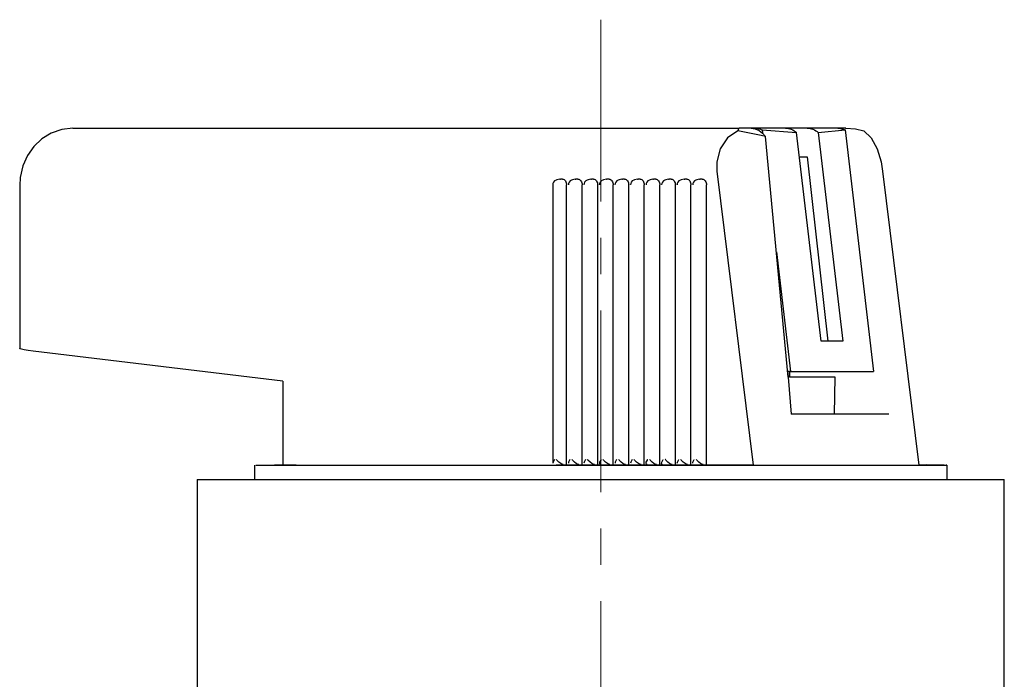
# Model space of a CAD drawing. Units: millimetres. Extents: x 6543 to 10016, y -2046 to 544.
# Drawn here: x 7227 to 7261, y 413 to 436 of the extents above; entities that cross this region are included whole.
import ezdxf

# ---------------------------------------------------------------- set-up
doc = ezdxf.new("R2010")
doc.units = ezdxf.units.MM
doc.linetypes.add('CENTER', pattern=[10.16, 6.35, -1.27, 1.27, -1.27])

msp = doc.modelspace()

# ---------------------------------------------------------------- linework, layer by layer
at = {"color": 0, "linetype": 'CENTER', "lineweight": 13}
msp.add_line((7246.962, 435.773), (7246.962, 351.744), dxfattribs=at)
at = {"color": 0, "linetype": 'Continuous'}
for p, q in [((7228.519, 431.98), (7251.801, 431.98)), ((7252.215, 431.98), (7251.801, 431.98)), ((7254.177, 431.98), (7252.215, 431.98)), ((7252.215, 431.98), (7252.349, 431.98)), ((7253.419, 431.98), (7252.349, 431.98)), ((7252.599, 431.918), (7253.803, 431.827)), ((7252.599, 431.918), (7252.612, 431.813)), ((7254.66, 424.537), (7253.803, 431.827)), ((7255.246, 431.98), (7254.177, 431.98)), ((7254.562, 431.827), (7255.496, 431.918)), ((7254.562, 431.827), (7255.419, 424.537)), ((7255.526, 431.98), (7255.246, 431.98)), ((7255.496, 431.918), (7256.488, 423.48)), ((7253.512, 423.28), (7252.721, 431.685)), ((7253.902, 430.98), (7254.177, 430.98)), ((7254.177, 430.98), (7254.891, 424.537)), ((7251.018, 430.48), (7252.281, 420.2)), ((7256.811, 430.48), (7258.075, 420.2)), ((7245.528, 430.197), (7245.43, 430.177)), ((7245.528, 430.197), (7245.549, 430.2)), ((7245.622, 430.2), (7245.549, 430.2)), ((7246.071, 430.197), (7245.973, 430.177)), ((7246.071, 430.197), (7246.092, 430.2)), ((7246.165, 430.2), (7246.092, 430.2)), ((7246.614, 430.197), (7246.516, 430.177)), ((7246.614, 430.197), (7246.635, 430.2)), ((7246.708, 430.2), (7246.635, 430.2)), ((7247.157, 430.197), (7247.059, 430.177)), ((7247.157, 430.197), (7247.178, 430.2)), ((7247.251, 430.2), (7247.178, 430.2)), ((7247.7, 430.197), (7247.602, 430.177)), ((7247.7, 430.197), (7247.721, 430.2)), ((7247.794, 430.2), (7247.721, 430.2)), ((7248.243, 430.197), (7248.145, 430.177)), ((7248.243, 430.197), (7248.264, 430.2)), ((7248.337, 430.2), (7248.264, 430.2)), ((7248.786, 430.197), (7248.688, 430.177)), ((7248.786, 430.197), (7248.808, 430.2)), ((7248.88, 430.2), (7248.808, 430.2)), ((7249.329, 430.197), (7249.231, 430.177)), ((7249.329, 430.197), (7249.351, 430.2)), ((7249.423, 430.2), (7249.351, 430.2)), ((7249.872, 430.197), (7249.774, 430.177)), ((7249.872, 430.197), (7249.894, 430.2)), ((7249.966, 430.2), (7249.894, 430.2)), ((7250.415, 430.197), (7250.317, 430.177)), ((7250.415, 430.197), (7250.437, 430.2)), ((7250.509, 430.2), (7250.437, 430.2)), ((7226.657, 429.98), (7226.657, 424.283)), ((7245.286, 430), (7245.286, 420.269)), ((7245.767, 420.2), (7245.767, 430)), ((7246.31, 420.2), (7246.31, 430)), ((7246.853, 420.2), (7246.853, 430)), ((7247.396, 420.2), (7247.396, 430)), ((7247.939, 420.2), (7247.939, 430)), ((7248.482, 420.199), (7248.482, 430)), ((7249.025, 420.199), (7249.025, 430)), ((7249.568, 420.199), (7249.568, 430)), ((7250.111, 420.199), (7250.111, 430)), ((7250.654, 420.199), (7250.654, 430)), ((7253.1, 427.661), (7253.591, 423.48)), ((7255.419, 424.537), (7254.66, 424.537)), ((7235.849, 423.134), (7227.122, 424.188)), ((7253.591, 423.48), (7253.493, 423.48)), ((7253.512, 423.28), (7253.614, 421.98)), ((7253.551, 423.48), (7253.551, 423.28)), ((7253.56, 423.28), (7253.551, 423.437)), ((7255.15, 423.28), (7253.551, 423.28)), ((7253.591, 423.48), (7256.488, 423.48)), ((7255.133, 421.98), (7255.15, 423.28)), ((7235.849, 423.134), (7235.849, 420.207)), ((7257.024, 421.98), (7253.614, 421.98)), ((7234.862, 420.199), (7234.862, 419.699)), ((7236.315, 420.201), (7235.57, 420.211)), ((7245.767, 420.199), (7245.404, 420.199)), ((7245.948, 420.199), (7245.767, 420.199)), ((7246.31, 420.199), (7245.948, 420.199)), ((7246.491, 420.199), (7246.31, 420.199)), ((7246.853, 420.199), (7246.491, 420.199)), ((7247.034, 420.199), (7246.853, 420.199)), ((7247.396, 420.199), (7247.034, 420.199)), ((7247.577, 420.199), (7247.396, 420.199)), ((7247.939, 420.199), (7247.577, 420.199)), ((7248.12, 420.199), (7247.939, 420.199)), ((7248.129, 420.199), (7248.12, 420.199)), ((7248.482, 420.199), (7248.129, 420.199)), ((7248.663, 420.199), (7248.482, 420.199)), ((7249.024, 420.199), (7248.662, 420.199)), ((7249.206, 420.199), (7249.025, 420.199)), ((7249.568, 420.199), (7249.206, 420.199)), ((7249.749, 420.199), (7249.568, 420.199)), ((7250.11, 420.199), (7249.748, 420.199)), ((7250.292, 420.199), (7250.111, 420.199)), ((7250.653, 420.199), (7250.291, 420.199)), ((7252.281, 420.2), (7250.654, 420.2)), ((7252.281, 420.2), (7258.075, 420.2)), ((7258.353, 420.211), (7258.074, 420.207)), ((7259.062, 419.699), (7259.062, 420.199)), ((7232.862, 419.699), (7261.062, 419.699)), ((7232.862, 419.699), (7232.862, 412.099)), ((7261.062, 412.099), (7261.062, 419.699))]:
    msp.add_line(p, q, dxfattribs=at)
at = {"color": 0, "linetype": 'Continuous', "flags": 128}
for points in [[(7228.519, 431.98), (7228.132, 431.937), (7227.759, 431.808), (7227.431, 431.607), (7227.153, 431.345), (7226.93, 431.03), (7226.768, 430.667), (7226.675, 430.263), (7226.657, 429.98)], [(7251.747, 431.886), (7251.389, 431.638), (7251.129, 431.259), (7251.012, 430.807), (7251.018, 430.48)], [(7251.801, 431.98), (7251.8, 431.98), (7251.775, 431.956), (7251.747, 431.886)], [(7252.721, 431.685), (7252.57, 431.722), (7251.747, 431.886)], [(7252.215, 431.98), (7252.356, 431.96), (7252.491, 431.903), (7252.614, 431.81), (7252.721, 431.685)], [(7252.349, 431.98), (7252.381, 431.979), (7252.413, 431.976), (7252.445, 431.971), (7252.476, 431.964), (7252.507, 431.956), (7252.538, 431.945), (7252.569, 431.933), (7252.599, 431.918)], [(7253.419, 431.98), (7253.469, 431.977), (7253.52, 431.97), (7253.569, 431.958), (7253.618, 431.941), (7253.667, 431.919), (7253.714, 431.893), (7253.759, 431.862), (7253.803, 431.827)], [(7254.177, 431.98), (7254.228, 431.977), (7254.278, 431.97), (7254.328, 431.958), (7254.377, 431.941), (7254.425, 431.919), (7254.472, 431.893), (7254.518, 431.862), (7254.562, 431.827)], [(7255.246, 431.98), (7255.278, 431.979), (7255.31, 431.976), (7255.342, 431.971), (7255.373, 431.964), (7255.404, 431.956), (7255.435, 431.945), (7255.466, 431.933), (7255.496, 431.918)], [(7255.518, 431.98), (7255.526, 431.98), (7255.857, 431.956), (7256.148, 431.894)], [(7256.148, 431.894), (7256.409, 431.638), (7256.616, 431.259), (7256.756, 430.807), (7256.811, 430.48)], [(7245.43, 430.174), (7245.401, 430.169), (7245.349, 430.137), (7245.312, 430.094), (7245.291, 430.042), (7245.286, 430)], [(7245.622, 430.2), (7245.65, 430.196), (7245.677, 430.184), (7245.702, 430.166), (7245.724, 430.141), (7245.742, 430.111), (7245.755, 430.076), (7245.764, 430.039), (7245.767, 430)], [(7245.973, 430.174), (7245.944, 430.169), (7245.892, 430.137), (7245.855, 430.094), (7245.834, 430.042), (7245.829, 430)], [(7246.165, 430.2), (7246.193, 430.196), (7246.22, 430.184), (7246.245, 430.166), (7246.267, 430.141), (7246.285, 430.111), (7246.299, 430.076), (7246.307, 430.039), (7246.31, 430)], [(7246.516, 430.174), (7246.487, 430.169), (7246.435, 430.137), (7246.398, 430.094), (7246.377, 430.042), (7246.372, 430)], [(7246.708, 430.2), (7246.736, 430.196), (7246.763, 430.184), (7246.788, 430.166), (7246.81, 430.141), (7246.828, 430.111), (7246.842, 430.076), (7246.85, 430.039), (7246.853, 430)], [(7247.059, 430.174), (7247.03, 430.169), (7246.978, 430.137), (7246.941, 430.094), (7246.92, 430.042), (7246.915, 430)], [(7247.251, 430.2), (7247.279, 430.196), (7247.306, 430.184), (7247.331, 430.166), (7247.353, 430.141), (7247.371, 430.111), (7247.385, 430.076), (7247.393, 430.039), (7247.396, 430)], [(7247.602, 430.174), (7247.573, 430.169), (7247.521, 430.137), (7247.484, 430.094), (7247.463, 430.042), (7247.458, 430)], [(7247.794, 430.2), (7247.822, 430.196), (7247.849, 430.184), (7247.874, 430.166), (7247.896, 430.141), (7247.914, 430.111), (7247.928, 430.076), (7247.936, 430.039), (7247.939, 430)], [(7248.145, 430.174), (7248.116, 430.169), (7248.064, 430.137), (7248.027, 430.094), (7248.006, 430.042), (7248.001, 430)], [(7248.337, 430.2), (7248.365, 430.196), (7248.392, 430.184), (7248.417, 430.166), (7248.439, 430.141), (7248.457, 430.111), (7248.471, 430.076), (7248.479, 430.039), (7248.482, 430)], [(7248.688, 430.174), (7248.659, 430.169), (7248.607, 430.137), (7248.57, 430.094), (7248.549, 430.042), (7248.544, 430)], [(7248.88, 430.2), (7248.908, 430.196), (7248.935, 430.184), (7248.96, 430.166), (7248.982, 430.141), (7249, 430.111), (7249.014, 430.076), (7249.022, 430.039), (7249.025, 430)], [(7249.231, 430.174), (7249.202, 430.169), (7249.15, 430.137), (7249.113, 430.094), (7249.092, 430.042), (7249.087, 430)], [(7249.423, 430.2), (7249.451, 430.196), (7249.478, 430.184), (7249.503, 430.166), (7249.525, 430.141), (7249.543, 430.111), (7249.557, 430.076), (7249.565, 430.039), (7249.568, 430)], [(7249.774, 430.174), (7249.745, 430.169), (7249.693, 430.137), (7249.656, 430.094), (7249.635, 430.042), (7249.63, 430)], [(7249.966, 430.2), (7249.994, 430.196), (7250.021, 430.184), (7250.046, 430.166), (7250.068, 430.141), (7250.086, 430.111), (7250.1, 430.076), (7250.108, 430.039), (7250.111, 430)], [(7250.317, 430.174), (7250.288, 430.169), (7250.236, 430.137), (7250.199, 430.094), (7250.178, 430.042), (7250.173, 430)], [(7250.509, 430.2), (7250.537, 430.196), (7250.564, 430.184), (7250.589, 430.166), (7250.611, 430.141), (7250.629, 430.111), (7250.643, 430.076), (7250.651, 430.039), (7250.654, 430)], [(7227.122, 424.188), (7226.949, 424.211), (7226.813, 424.233), (7226.718, 424.254), (7226.666, 424.273), (7226.657, 424.283)], [(7234.908, 420.199), (7234.959, 420.199), (7235.383, 420.199), (7236.138, 420.2), (7237.198, 420.2), (7238.537, 420.199), (7240.114, 420.2), (7241.886, 420.2), (7243.802, 420.199), (7245.808, 420.199), (7247.846, 420.199), (7249.859, 420.199), (7251.791, 420.199), (7252.281, 420.2)], [(7245.341, 420.398), (7245.34, 420.396), (7245.33, 420.382), (7245.293, 420.307), (7245.288, 420.269)], [(7245.652, 420.22), (7245.608, 420.234), (7245.563, 420.258), (7245.499, 420.307), (7245.428, 420.382), (7245.417, 420.396), (7245.416, 420.398)], [(7245.884, 420.398), (7245.883, 420.396), (7245.873, 420.383), (7245.836, 420.307), (7245.831, 420.269)], [(7246.195, 420.22), (7246.151, 420.234), (7246.106, 420.259), (7246.042, 420.307), (7245.971, 420.383), (7245.96, 420.396), (7245.959, 420.398)], [(7246.427, 420.398), (7246.426, 420.397), (7246.416, 420.383), (7246.379, 420.307), (7246.374, 420.269)], [(7246.738, 420.22), (7246.694, 420.234), (7246.649, 420.259), (7246.585, 420.307), (7246.514, 420.383), (7246.503, 420.397), (7246.502, 420.398)], [(7246.971, 420.398), (7246.969, 420.396), (7246.959, 420.382), (7246.922, 420.307), (7246.915, 420.259), (7246.925, 420.234), (7246.948, 420.22)], [(7247.281, 420.22), (7247.237, 420.234), (7247.192, 420.258), (7247.128, 420.307), (7247.057, 420.382), (7247.046, 420.396), (7247.045, 420.398)], [(7247.514, 420.398), (7247.512, 420.396), (7247.503, 420.382), (7247.465, 420.307), (7247.46, 420.269)], [(7247.824, 420.22), (7247.78, 420.234), (7247.735, 420.258), (7247.671, 420.307), (7247.6, 420.382), (7247.589, 420.396), (7247.588, 420.398)], [(7248.057, 420.398), (7248.055, 420.396), (7248.046, 420.382), (7248.008, 420.307), (7248.003, 420.269)], [(7248.367, 420.22), (7248.323, 420.234), (7248.278, 420.258), (7248.214, 420.307), (7248.143, 420.382), (7248.132, 420.396), (7248.131, 420.398)], [(7248.577, 420.22), (7248.554, 420.234), (7248.544, 420.258), (7248.551, 420.307), (7248.589, 420.382), (7248.598, 420.396), (7248.6, 420.398)], [(7248.91, 420.22), (7248.866, 420.234), (7248.821, 420.258), (7248.757, 420.307), (7248.686, 420.382), (7248.675, 420.396), (7248.674, 420.398)], [(7249.12, 420.22), (7249.097, 420.234), (7249.087, 420.258), (7249.094, 420.307), (7249.132, 420.382), (7249.141, 420.396), (7249.143, 420.398)], [(7249.453, 420.22), (7249.409, 420.234), (7249.364, 420.258), (7249.3, 420.307), (7249.229, 420.382), (7249.218, 420.396), (7249.217, 420.398)], [(7249.632, 420.269), (7249.637, 420.307), (7249.675, 420.382), (7249.684, 420.396), (7249.686, 420.398)], [(7249.996, 420.22), (7249.952, 420.234), (7249.907, 420.258), (7249.843, 420.307), (7249.772, 420.382), (7249.761, 420.396), (7249.76, 420.398)], [(7250.175, 420.269), (7250.18, 420.307), (7250.218, 420.382), (7250.227, 420.396), (7250.229, 420.398)], [(7250.539, 420.22), (7250.495, 420.234), (7250.45, 420.258), (7250.386, 420.307), (7250.315, 420.382), (7250.304, 420.396), (7250.303, 420.398)], [(7258.965, 420.199), (7258.541, 420.199), (7258.075, 420.2)], [(7258.075, 420.2), (7258.756, 420.198), (7259.051, 420.199), (7259.029, 420.199)]]:
    msp.add_lwpolyline(points, dxfattribs=at)

doc.saveas('drawing.dxf')
